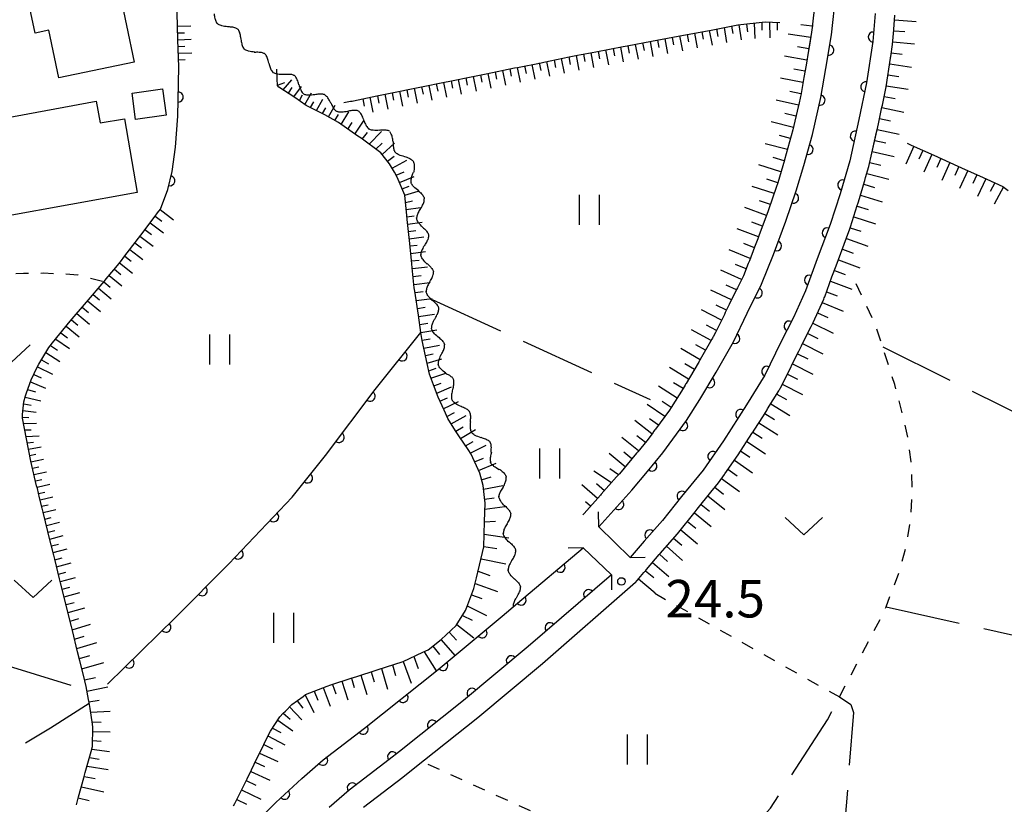
# Model space of a CAD drawing. Extents: x -4001 to -1999, y 100499 to 102001.
# Drawn here: x -2431 to -2333, y 101212 to 101291 of the extents above; entities that cross this region are included whole.
import ezdxf

# ---------------------------------------------------------------- set-up
doc = ezdxf.new("R2010")
doc.units = 0
doc.linetypes.add('I', pattern=[2.5, 1.25, -1.25])
doc.linetypes.add('J', pattern=[10, 7.5, -2.5])
for name, color, linetype in [('2101000', 3, 'Continuous'), ('2203000', 6, 'Continuous'), ('2203990', 6, 'Continuous'), ('3001000', 3, 'Continuous'), ('5101000', 3, 'Continuous'), ('5102000', 3, 'Continuous'), ('6101110', 2, 'Continuous'), ('6101990', 2, 'Continuous'), ('6110000', 4, 'Continuous'), ('6301000', 2, 'I'), ('6302000', 2, 'J'), ('6311000', 2, 'Continuous'), ('6313000', 2, 'Continuous'), ('7312000', 4, 'Continuous')]:
    doc.layers.add(name, color=color, linetype=linetype)
doc.layers.get('0').off()
doc.styles.add('ROMANS', font='romans')

# ---------------------------------------------------------------- blocks, each defined once
blk = doc.blocks.new('631100')
at = {"layer": '6311000'}
for points in [[(-0.4, 0.6), (-0.4, -0.6)], [(0.4, 0.6), (0.4, -0.6)]]:
    blk.add_lwpolyline(points, dxfattribs=at)
blk = doc.blocks.new('631300')
at = {"layer": '6313000'}
blk.add_lwpolyline([(0.75, 0.35), (0, -0.35), (-0.75, 0.35)], dxfattribs=at)
blk = doc.blocks.new('731200')
at = {"layer": '7312000'}
blk.add_circle((0, 0), 0.15, dxfattribs=at)
blk = doc.blocks.new('Y3')
blk.add_lwpolyline([(-0.471, 0), (-0.366, -0.083), (-0.285, -0.146), (-0.186, -0.219), (-0.094, -0.281), (-0.018, -0.33), (0.074, -0.382), (0.156, -0.421), (0.238, -0.454), (0.331, -0.481), (0.401, -0.494), (0.471, -0.5)])
blk = doc.blocks.new('Y4')
blk.add_lwpolyline([(0.517, 0), (0.373, -0.108), (0.239, -0.204), (0.123, -0.28), (0.003, -0.351), (-0.064, -0.385), (-0.165, -0.431), (-0.266, -0.465), (-0.343, -0.485), (-0.425, -0.497), (-0.473, -0.5), (-0.517, -0.5)])
blk = doc.blocks.new('Y1')
blk.add_lwpolyline([(-0.456, 0), (-0.345, 0.089), (-0.254, 0.161), (-0.164, 0.229), (-0.067, 0.298), (0.01, 0.348), (0.1, 0.398), (0.19, 0.441), (0.269, 0.469), (0.352, 0.49), (0.407, 0.498), (0.456, 0.5)])
blk = doc.blocks.new('Y2')
blk.add_lwpolyline([(0.466, 0), (0.347, 0.094), (0.248, 0.171), (0.156, 0.239), (0.066, 0.301), (-0.013, 0.351), (-0.095, 0.397), (-0.2, 0.441), (-0.279, 0.469), (-0.363, 0.49), (-0.417, 0.498), (-0.466, 0.5)])
blk = doc.blocks.new('M07')
blk.add_arc((0, 0), 0.5, 180, 0)

msp = doc.modelspace()

# ---------------------------------------------------------------- linework, layer by layer
at = {"layer": '2101000', "flags": 128}
for points in [[(-2351.43, 101292.92), (-2351.69, 101290.57), (-2351.73, 101290.27), (-2351.74, 101290.17), (-2351.82, 101289.46), (-2352.12, 101287.64), (-2352.37, 101286.17), (-2352.59, 101284.92), (-2352.87, 101283.33), (-2353.07, 101282.4), (-2353.14, 101282.11), (-2353.16, 101282.01), (-2353.68, 101279.71), (-2354.53, 101276.7), (-2354.54, 101276.67), (-2355.21, 101274.4), (-2355.24, 101274.31), (-2355.33, 101274.02), (-2356.13, 101271.69), (-2356.16, 101271.6), (-2356.29, 101271.23), (-2357.05, 101269.2), (-2357.12, 101269.01), (-2357.19, 101268.82), (-2357.51, 101267.96), (-2358.04, 101266.62), (-2358.07, 101266.53), (-2358.15, 101266.34), (-2358.64, 101265.09), (-2359.23, 101263.91), (-2359.32, 101263.73), (-2360.06, 101262.24), (-2360.41, 101261.52), (-2360.45, 101261.43), (-2360.54, 101261.25), (-2361.41, 101259.45), (-2361.58, 101259.14), (-2361.63, 101259.05), (-2361.68, 101258.96), (-2361.73, 101258.88), (-2361.78, 101258.79), (-2362.95, 101256.74), (-2363, 101256.65), (-2363.05, 101256.57), (-2363.1, 101256.48), (-2363.15, 101256.39), (-2364.36, 101254.36), (-2364.41, 101254.28), (-2364.46, 101254.19), (-2364.66, 101253.85), (-2365.86, 101251.93), (-2366.02, 101251.67), (-2367.43, 101249.78), (-2367.49, 101249.7), (-2367.61, 101249.54), (-2367.67, 101249.46), (-2368.29, 101248.63), (-2369.2, 101247.53), (-2369.26, 101247.45), (-2369.32, 101247.37), (-2369.78, 101246.82), (-2371.03, 101245.33), (-2371.31, 101245), (-2372.86, 101243.27), (-2372.93, 101243.19), (-2374.57, 101241.36), (-2374.64, 101241.28)], [(-2345.47, 101291.32), (-2345.69, 101288.53), (-2346.33, 101284.39), (-2347.08, 101280.73), (-2348.01, 101276.61), (-2348.97, 101273.31), (-2349.95, 101270.24), (-2351.25, 101266.81), (-2352.42, 101263.61), (-2353.64, 101260.94), (-2354.89, 101258.47), (-2356.5, 101255.18), (-2358.31, 101252.2), (-2360.62, 101248.61), (-2362.67, 101245.67), (-2364.81, 101243.04), (-2366.71, 101240.66), (-2368.55, 101238.59), (-2369.97, 101236.96), (-2373.09, 101240.01), (-2369.8, 101243.68), (-2368.24, 101245.54), (-2366.68, 101247.43), (-2364.34, 101250.63), (-2362.98, 101252.76), (-2361.37, 101255.48), (-2359.64, 101258.52), (-2358.26, 101261.38), (-2356.81, 101264.27), (-2355.64, 101267.25), (-2354.41, 101270.56), (-2353.36, 101273.61), (-2352.61, 101276.15), (-2351.74, 101279.22), (-2350.91, 101282.94), (-2350.4, 101285.83), (-2349.84, 101289.19), (-2349.38, 101293.22)], [(-2369.42, 101234.46), (-2368.59, 101235.44), (-2368.53, 101235.52), (-2368.4, 101235.67), (-2368.33, 101235.75), (-2367.05, 101237.26), (-2366.96, 101237.36), (-2365.21, 101239.33), (-2363.46, 101241.52), (-2363.25, 101241.78), (-2361.88, 101243.48), (-2361.12, 101244.42), (-2360.54, 101245.25), (-2360.48, 101245.33), (-2359.15, 101247.23), (-2357.78, 101249.34), (-2357.67, 101249.51), (-2357.56, 101249.68), (-2356.63, 101251.12), (-2356.42, 101251.46), (-2356.37, 101251.55), (-2356.27, 101251.72), (-2356.22, 101251.8), (-2355.11, 101253.61), (-2355.06, 101253.7), (-2355.01, 101253.78), (-2354.96, 101253.87), (-2354.91, 101253.96), (-2353.87, 101256.03), (-2353.82, 101256.12), (-2353.78, 101256.21), (-2353.1, 101257.58), (-2352.84, 101258.1), (-2352.65, 101258.46), (-2351.86, 101260.03), (-2351.67, 101260.45), (-2350.6, 101262.78), (-2350.55, 101262.92), (-2350.51, 101263.02), (-2349.78, 101265), (-2349.37, 101266.11), (-2348.9, 101267.36), (-2348.79, 101267.64), (-2348.08, 101269.54), (-2348.02, 101269.72), (-2347.99, 101269.82), (-2347.96, 101269.91), (-2347.93, 101270.01), (-2347.25, 101272.12), (-2347.22, 101272.22), (-2347.19, 101272.31), (-2347.16, 101272.41), (-2347.13, 101272.5), (-2346.53, 101274.53), (-2346.5, 101274.63), (-2346.42, 101274.92), (-2346.09, 101276.05), (-2345.79, 101277.36), (-2345.26, 101279.71), (-2345.13, 101280.29), (-2344.78, 101281.98), (-2344.74, 101282.18), (-2344.37, 101283.99), (-2343.93, 101286.85), (-2343.92, 101286.94), (-2343.9, 101287.04), (-2343.72, 101288.23), (-2343.62, 101289.34), (-2343.59, 101289.74), (-2343.48, 101291.17)], [(-2374.64, 101241.28), (-2374.7, 101241.21)], [(-2374.66, 101237.91), (-2371.84, 101235.21)], [(-2371.84, 101235.21), (-2380.16, 101228.05), (-2386.62, 101222.67), (-2393.03, 101217.57), (-2394.07, 101216.75), (-2398.04, 101213.7), (-2400.06, 101211.95)], [(-2369.42, 101234.46), (-2378.71, 101226.34), (-2385.2, 101220.93), (-2391.64, 101215.81), (-2392.69, 101214.98), (-2396.62, 101211.96)]]:
    msp.add_lwpolyline(points, dxfattribs=at)
at = {"layer": '2203000', "flags": 128}
for points in [[(-2369.97, 101236.96), (-2373.09, 101240.01)], [(-2374.66, 101237.91), (-2371.84, 101235.21)]]:
    msp.add_lwpolyline(points, dxfattribs=at)
at = {"layer": '2203990', "flags": 128}
for points in [[(-2373.09, 101240.01), (-2373.11, 101241.51)], [(-2374.66, 101237.91), (-2376.16, 101237.88)], [(-2369.97, 101236.96), (-2368.47, 101236.98)], [(-2371.84, 101235.21), (-2371.81, 101233.71)]]:
    msp.add_lwpolyline(points, dxfattribs=at)
at = {"layer": '3001000', "flags": 128}
for points in [[(-2427.08, 101284.89), (-2428.07, 101289.65), (-2429.46, 101289.36), (-2430.77, 101295.63), (-2421.86, 101297.49), (-2419.56, 101286.46)], [(-2416.7, 101283.79), (-2416.34, 101281.15), (-2419.4, 101280.73), (-2419.76, 101283.37)], [(-2433.39, 101276.06), (-2431.8, 101276.44), (-2432.52, 101280.88), (-2423.34, 101282.58), (-2422.95, 101280.41), (-2420.53, 101280.79), (-2419.26, 101273.43), (-2432.51, 101271.03)]]:
    msp.add_lwpolyline(points, close=True, dxfattribs=at)
at = {"layer": '5101000', "flags": 128}
for points in [[(-2373.09, 101240.01), (-2369.8, 101243.68), (-2368.24, 101245.54), (-2366.68, 101247.43), (-2364.34, 101250.63), (-2362.98, 101252.76), (-2361.37, 101255.48), (-2359.64, 101258.52), (-2358.26, 101261.38), (-2356.81, 101264.27), (-2355.64, 101267.25), (-2354.41, 101270.56), (-2353.36, 101273.61), (-2352.61, 101276.15), (-2351.74, 101279.22), (-2350.91, 101282.94), (-2350.4, 101285.83), (-2349.84, 101289.19), (-2349.38, 101293.22)], [(-2345.47, 101291.32), (-2345.69, 101288.53), (-2346.33, 101284.39), (-2347.08, 101280.73), (-2348.01, 101276.61), (-2348.97, 101273.31), (-2349.95, 101270.24), (-2351.25, 101266.81), (-2352.42, 101263.61), (-2353.64, 101260.94), (-2354.89, 101258.47), (-2356.5, 101255.18), (-2358.31, 101252.2), (-2360.62, 101248.61), (-2362.67, 101245.67), (-2364.81, 101243.04), (-2366.71, 101240.66), (-2368.55, 101238.59), (-2369.97, 101236.96)], [(-2407.97, 101209.91), (-2405.39, 101212.45), (-2402.78, 101214.88), (-2400.66, 101216.72), (-2396.53, 101219.9), (-2389.14, 101225.77), (-2385.77, 101228.58), (-2382.75, 101231.1), (-2381.21, 101232.39), (-2374.66, 101237.91)], [(-2371.84, 101235.21), (-2380.16, 101228.05), (-2386.62, 101222.67), (-2393.03, 101217.57), (-2394.07, 101216.75), (-2398.04, 101213.7), (-2400.06, 101211.95)]]:
    msp.add_lwpolyline(points, dxfattribs=at)
at = {"layer": '6101110', "flags": 128}
for points in [[(-2415.09, 101285.98), (-2415.18, 101288.69), (-2415.26, 101291.41), (-2415.33, 101292.23), (-2415.48, 101293.58), (-2416.17, 101296.67)], [(-2351.43, 101292.92), (-2351.69, 101290.57), (-2351.73, 101290.27), (-2351.74, 101290.17), (-2351.74, 101290.13), (-2351.82, 101289.46), (-2352.04, 101288.15), (-2352.12, 101287.64), (-2352.37, 101286.17), (-2352.59, 101284.92), (-2352.87, 101283.33), (-2353.07, 101282.4), (-2353.14, 101282.11), (-2353.16, 101282.01), (-2353.68, 101279.71), (-2354.53, 101276.7), (-2354.54, 101276.67), (-2355.21, 101274.4), (-2355.24, 101274.31), (-2355.33, 101274.02), (-2356.13, 101271.69), (-2356.16, 101271.6), (-2356.29, 101271.23), (-2357.05, 101269.2), (-2357.12, 101269.01), (-2357.19, 101268.82), (-2357.51, 101267.96), (-2358.04, 101266.62), (-2358.07, 101266.53), (-2358.15, 101266.34), (-2358.64, 101265.09), (-2359.23, 101263.91), (-2359.32, 101263.73), (-2360.06, 101262.24), (-2360.41, 101261.52), (-2360.45, 101261.43), (-2360.54, 101261.25), (-2361.41, 101259.45), (-2361.58, 101259.14), (-2361.63, 101259.05), (-2361.68, 101258.96), (-2361.73, 101258.88), (-2361.78, 101258.79), (-2362.95, 101256.74), (-2363, 101256.65), (-2363.05, 101256.57), (-2363.1, 101256.48), (-2363.15, 101256.39), (-2364.36, 101254.36), (-2364.41, 101254.28), (-2364.46, 101254.19), (-2364.66, 101253.85), (-2365.86, 101251.93), (-2366.02, 101251.67), (-2367.43, 101249.78), (-2367.49, 101249.7), (-2367.61, 101249.54), (-2367.67, 101249.46), (-2368.29, 101248.63), (-2369.2, 101247.53), (-2369.26, 101247.45), (-2369.32, 101247.37), (-2369.78, 101246.82), (-2371.03, 101245.33), (-2371.31, 101245), (-2372.86, 101243.27), (-2372.93, 101243.19), (-2374.57, 101241.36), (-2374.64, 101241.28), (-2374.7, 101241.21)], [(-2369.42, 101234.46), (-2368.59, 101235.44), (-2368.53, 101235.52), (-2368.4, 101235.67), (-2368.33, 101235.75), (-2367.05, 101237.26), (-2366.96, 101237.36), (-2365.21, 101239.33), (-2363.46, 101241.52), (-2363.25, 101241.78), (-2361.88, 101243.48), (-2361.12, 101244.42), (-2360.54, 101245.25), (-2360.48, 101245.33), (-2359.15, 101247.23), (-2357.78, 101249.34), (-2357.67, 101249.51), (-2357.56, 101249.68), (-2356.63, 101251.12), (-2356.42, 101251.46), (-2356.37, 101251.55), (-2356.27, 101251.72), (-2356.22, 101251.8), (-2355.11, 101253.61), (-2355.06, 101253.7), (-2355.01, 101253.78), (-2354.96, 101253.87), (-2354.91, 101253.96), (-2353.87, 101256.03), (-2353.82, 101256.12), (-2353.78, 101256.21), (-2353.1, 101257.58), (-2352.84, 101258.1), (-2352.65, 101258.46), (-2351.86, 101260.03), (-2351.67, 101260.45), (-2350.6, 101262.78), (-2350.55, 101262.92), (-2350.51, 101263.02), (-2349.78, 101265), (-2349.37, 101266.11), (-2348.9, 101267.36), (-2348.79, 101267.64), (-2348.08, 101269.54), (-2348.02, 101269.72), (-2347.99, 101269.82), (-2347.96, 101269.91), (-2347.93, 101270.01), (-2347.25, 101272.12), (-2347.22, 101272.22), (-2347.19, 101272.31), (-2347.16, 101272.41), (-2347.13, 101272.5), (-2346.53, 101274.53), (-2346.5, 101274.63), (-2346.42, 101274.92), (-2346.09, 101276.05), (-2345.79, 101277.36), (-2345.32, 101279.45), (-2345.26, 101279.71), (-2345.13, 101280.29), (-2344.78, 101281.98), (-2344.74, 101282.18), (-2344.37, 101283.99), (-2343.93, 101286.85), (-2343.92, 101286.94), (-2343.9, 101287.04), (-2343.72, 101288.23), (-2343.62, 101289.34), (-2343.59, 101289.74), (-2343.48, 101291.17)], [(-2398.59, 101282.42), (-2397.92, 101282.55), (-2397.75, 101282.58), (-2397.62, 101282.61), (-2395.28, 101283.09), (-2389.81, 101284.2), (-2389.52, 101284.26), (-2386.98, 101284.77), (-2386.68, 101284.83), (-2384.34, 101285.31), (-2381.51, 101285.88), (-2381.21, 101285.94), (-2378.87, 101286.41), (-2378.58, 101286.47), (-2376.04, 101286.99), (-2375.74, 101287.05), (-2375.22, 101287.15), (-2373.4, 101287.5), (-2370.65, 101288.02), (-2370.26, 101288.09), (-2367.81, 101288.55), (-2365.17, 101289.05), (-2362.43, 101289.57), (-2362.03, 101289.64), (-2359.68, 101290.09), (-2359.18, 101290.18), (-2356.46, 101290.48), (-2355, 101290.42)], [(-2409.61, 101212.12), (-2409.47, 101212.38), (-2408.38, 101214.58), (-2408.25, 101214.84), (-2407.81, 101215.73), (-2407.27, 101216.86), (-2407.09, 101217.22), (-2406.13, 101219.23), (-2405.93, 101219.58), (-2404.97, 101221.03), (-2404.64, 101221.38), (-2404.43, 101221.6), (-2403.8, 101222.25), (-2402.66, 101223.07), (-2402.42, 101223.25), (-2400.26, 101224.1), (-2399.88, 101224.22), (-2397.76, 101224.91), (-2397.38, 101225.03), (-2395.25, 101225.72), (-2392.64, 101226.56), (-2390.68, 101227.48), (-2390.14, 101227.74), (-2388.84, 101228.75), (-2387.37, 101230.15), (-2386.41, 101231.67), (-2386.29, 101231.99), (-2386.18, 101232.27), (-2385.58, 101233.86), (-2385.33, 101234.93), (-2384.58, 101238.02), (-2384.51, 101240.55), (-2384.47, 101242.39), (-2384.52, 101242.94), (-2384.65, 101244.16), (-2384.98, 101245.37), (-2385.86, 101247.27), (-2386.17, 101247.74), (-2387.02, 101249.02), (-2387.41, 101249.63), (-2388.2, 101250.86), (-2388.57, 101251.67), (-2389.16, 101252.99), (-2389.52, 101253.93), (-2390.03, 101255.27), (-2390.26, 101256.35), (-2390.76, 101258.65), (-2390.82, 101259.04), (-2390.88, 101259.43), (-2391.13, 101261.16), (-2391.49, 101263.58), (-2391.54, 101263.92), (-2391.74, 101265.91), (-2391.79, 101266.31), (-2392, 101268.34), (-2392.25, 101270.75), (-2392.29, 101271.15), (-2392.5, 101273.17), (-2393.24, 101274.98), (-2393.53, 101275.48), (-2394.03, 101276.31), (-2394.89, 101277.4), (-2396.86, 101278.85), (-2397.19, 101279.07), (-2399.12, 101280.42), (-2400.48, 101281.2), (-2401.43, 101281.68), (-2402.35, 101282.14), (-2403.49, 101282.94), (-2405.08, 101283.97), (-2405.22, 101284.14), (-2405.26, 101284.79), (-2405.29, 101285.77)], [(-2342.25, 101278.36), (-2342.21, 101278.34), (-2341.85, 101278.18), (-2339.61, 101277.17), (-2337.19, 101276.07), (-2336.82, 101275.9), (-2334.68, 101274.93), (-2334.31, 101274.77), (-2332.69, 101274.04), (-2332.15, 101273.62)], [(-2425.33, 101212.24), (-2425.19, 101212.75), (-2425.11, 101213.04), (-2424.58, 101214.93), (-2424.54, 101215.07), (-2424.44, 101215.46), (-2423.85, 101217.56), (-2423.71, 101218.07), (-2423.68, 101219.98), (-2423.73, 101220.3), (-2423.94, 101221.85), (-2424.06, 101222.46), (-2424.11, 101222.75), (-2424.36, 101224.05), (-2424.63, 101225.2), (-2424.98, 101226.64), (-2425.2, 101227.54), (-2425.73, 101229.66), (-2425.82, 101230.05), (-2426.34, 101232.15), (-2426.41, 101232.44), (-2426.9, 101234.43), (-2427, 101234.82), (-2427.49, 101236.79), (-2427.59, 101237.18), (-2428.1, 101239.25), (-2428.17, 101239.54), (-2428.65, 101241.5), (-2428.75, 101241.89), (-2429, 101242.91), (-2429.23, 101243.84), (-2429.3, 101244.13), (-2429.89, 101246.57), (-2430.33, 101248.82), (-2430.72, 101250.87), (-2430.73, 101251.25), (-2430.57, 101252.51), (-2430.42, 101253.12), (-2430.32, 101253.41), (-2429.86, 101254.72), (-2429.24, 101255.97), (-2429.09, 101256.28), (-2428.09, 101257.93), (-2427.7, 101258.4), (-2425.94, 101260.56), (-2424.33, 101262.46), (-2422.56, 101264.55), (-2422.53, 101264.58), (-2422.34, 101264.81), (-2421.2, 101266.15), (-2420.82, 101266.65), (-2420.58, 101266.97), (-2419.13, 101268.87), (-2418.89, 101269.18), (-2417.44, 101271.08), (-2417.2, 101271.4), (-2416.92, 101271.77)]]:
    msp.add_lwpolyline(points, dxfattribs=at)
at = {"layer": '6101990', "flags": 128}
for points in [[(-2343.52, 101290.69), (-2341.35, 101290.52)], [(-2415.22, 101290.05), (-2413.88, 101290.11)], [(-2361.31, 101289.78), (-2361.18, 101289.04)], [(-2360.57, 101289.92), (-2360.31, 101288.44)], [(-2359.83, 101290.06), (-2359.7, 101289.32)], [(-2359.09, 101290.19), (-2358.86, 101288.68)], [(-2358.33, 101290.27), (-2358.23, 101289.51)], [(-2357.57, 101290.36), (-2357.48, 101288.83)], [(-2356.8, 101290.44), (-2356.78, 101289.67)], [(-2356.04, 101290.46), (-2355.99, 101288.91)], [(-2355.26, 101290.43), (-2355.27, 101289.65)], [(-2351.75, 101290.05), (-2352.88, 101290.2)], [(-2415.2, 101289.38), (-2414.53, 101289.4)], [(-2415.18, 101288.71), (-2413.84, 101288.75)], [(-2367.23, 101288.66), (-2367.09, 101287.92)], [(-2366.49, 101288.8), (-2366.21, 101287.32)], [(-2365.75, 101288.94), (-2365.61, 101288.2)], [(-2365.01, 101289.08), (-2364.73, 101287.6)], [(-2364.27, 101289.22), (-2364.13, 101288.48)], [(-2363.53, 101289.36), (-2363.25, 101287.88)], [(-2362.79, 101289.5), (-2362.65, 101288.76)], [(-2362.05, 101289.64), (-2361.77, 101288.16)], [(-2351.91, 101288.93), (-2354.17, 101289.26)], [(-2343.6, 101289.6), (-2342.51, 101289.52)], [(-2415.16, 101288.04), (-2414.49, 101288.06)], [(-2372.41, 101287.69), (-2372.13, 101286.21)], [(-2371.67, 101287.83), (-2371.53, 101287.09)], [(-2370.93, 101287.97), (-2370.65, 101286.49)], [(-2370.19, 101288.1), (-2370.05, 101287.36)], [(-2369.45, 101288.24), (-2369.17, 101286.76)], [(-2368.71, 101288.38), (-2368.57, 101287.64)], [(-2367.97, 101288.52), (-2367.69, 101287.04)], [(-2352.09, 101287.8), (-2353.22, 101287.98)], [(-2343.7, 101288.51), (-2341.52, 101288.28)], [(-2415.14, 101287.37), (-2413.8, 101287.41)], [(-2415.11, 101286.7), (-2414.44, 101286.72)], [(-2376.84, 101286.83), (-2376.55, 101285.35)], [(-2376.1, 101286.98), (-2375.96, 101286.24)], [(-2375.37, 101287.12), (-2375.08, 101285.65)], [(-2374.63, 101287.26), (-2374.49, 101286.52)], [(-2373.89, 101287.41), (-2373.61, 101285.93)], [(-2373.15, 101287.55), (-2373.01, 101286.81)], [(-2352.28, 101286.67), (-2354.54, 101287.05)], [(-2343.85, 101287.41), (-2342.75, 101287.25)], [(-2381.99, 101285.78), (-2381.84, 101285.05)], [(-2381.25, 101285.93), (-2380.96, 101284.46)], [(-2380.52, 101286.08), (-2380.37, 101285.34)], [(-2379.78, 101286.23), (-2379.48, 101284.76)], [(-2379.04, 101286.38), (-2378.9, 101285.64)], [(-2378.31, 101286.53), (-2378.01, 101285.06)], [(-2377.57, 101286.68), (-2377.43, 101285.94)], [(-2352.48, 101285.55), (-2353.6, 101285.75)], [(-2344.01, 101286.31), (-2341.82, 101285.97)], [(-2387.14, 101284.74), (-2386.84, 101283.27)], [(-2386.4, 101284.89), (-2386.25, 101284.15)], [(-2385.67, 101285.04), (-2385.37, 101283.57)], [(-2384.93, 101285.19), (-2384.78, 101284.45)], [(-2384.2, 101285.34), (-2383.9, 101283.87)], [(-2383.46, 101285.49), (-2383.31, 101284.75)], [(-2382.72, 101285.64), (-2382.43, 101284.16)], [(-2352.68, 101284.42), (-2354.92, 101284.87)], [(-2344.18, 101285.21), (-2343.08, 101285.03)], [(-2405.22, 101284.15), (-2404.49, 101284.42)], [(-2404.66, 101283.7), (-2403.78, 101284.69)], [(-2404.12, 101283.35), (-2403.76, 101283.93)], [(-2403.58, 101283), (-2402.81, 101284.03)], [(-2391.55, 101283.85), (-2391.25, 101282.38)], [(-2390.82, 101284), (-2390.67, 101283.26)], [(-2390.08, 101284.14), (-2389.79, 101282.67)], [(-2389.35, 101284.29), (-2389.2, 101283.56)], [(-2388.61, 101284.44), (-2388.31, 101282.97)], [(-2387.87, 101284.59), (-2387.73, 101283.85)], [(-2344.35, 101284.11), (-2342.16, 101283.75)], [(-2403.03, 101282.62), (-2402.73, 101283.2)], [(-2402.48, 101282.23), (-2401.82, 101283.41)], [(-2396.7, 101282.8), (-2396.56, 101282.06)], [(-2395.97, 101282.95), (-2395.67, 101281.48)], [(-2395.23, 101283.1), (-2395.08, 101282.36)], [(-2394.5, 101283.25), (-2394.2, 101281.78)], [(-2393.76, 101283.4), (-2393.61, 101282.66)], [(-2393.02, 101283.55), (-2392.73, 101282.08)], [(-2392.29, 101283.7), (-2392.14, 101282.96)], [(-2352.88, 101283.29), (-2354, 101283.52)], [(-2344.57, 101283.02), (-2343.46, 101282.83)], [(-2401.91, 101281.92), (-2401.58, 101282.5)], [(-2401.33, 101281.63), (-2400.68, 101282.75)], [(-2400.72, 101281.32), (-2400.4, 101281.89)], [(-2400.13, 101281), (-2399.46, 101282.17)], [(-2353.12, 101282.18), (-2355.37, 101282.66)], [(-2344.79, 101281.93), (-2342.59, 101281.48)], [(-2399.49, 101280.63), (-2399.13, 101281.23)], [(-2398.86, 101280.24), (-2398.07, 101281.49)], [(-2353.38, 101281.06), (-2354.49, 101281.34)], [(-2345.02, 101280.83), (-2343.92, 101280.6)], [(-2398.17, 101279.76), (-2397.75, 101280.44)], [(-2397.49, 101279.28), (-2396.54, 101280.65)], [(-2353.63, 101279.94), (-2355.86, 101280.5)], [(-2396.76, 101278.78), (-2396.21, 101279.43)], [(-2396.05, 101278.26), (-2394.82, 101279.52)], [(-2353.93, 101278.83), (-2355.04, 101279.12)], [(-2345.25, 101279.73), (-2343.05, 101279.26)], [(-2395.38, 101277.76), (-2394.76, 101278.35)], [(-2394.74, 101277.22), (-2393.53, 101278.37)], [(-2354.24, 101277.72), (-2356.47, 101278.31)], [(-2345.5, 101278.64), (-2344.4, 101278.39)], [(-2341.58, 101278.06), (-2342.4, 101276.27)], [(-2394.23, 101276.56), (-2393.56, 101277.06)], [(-2354.56, 101276.61), (-2355.66, 101276.93)], [(-2345.75, 101277.54), (-2343.56, 101277.02)], [(-2340.68, 101277.65), (-2341.09, 101276.76)], [(-2339.79, 101277.25), (-2340.6, 101275.46)], [(-2393.76, 101275.86), (-2392.3, 101276.68)], [(-2354.88, 101275.51), (-2357.08, 101276.19)], [(-2346, 101276.44), (-2344.91, 101276.17)], [(-2338.89, 101276.84), (-2339.3, 101275.95)], [(-2338, 101276.44), (-2338.81, 101274.65)], [(-2337.1, 101276.03), (-2337.51, 101275.13)], [(-2393.35, 101275.18), (-2392.57, 101275.49)], [(-2393.02, 101274.45), (-2391.54, 101275.04)], [(-2346.29, 101275.35), (-2344.1, 101274.76)], [(-2336.2, 101275.62), (-2337.02, 101273.83)], [(-2335.31, 101275.21), (-2335.71, 101274.32)], [(-2392.76, 101273.81), (-2392.04, 101274.07)], [(-2355.57, 101273.32), (-2357.75, 101274.03)], [(-2355.21, 101274.41), (-2356.3, 101274.76)], [(-2346.61, 101274.26), (-2345.52, 101273.94)], [(-2334.41, 101274.81), (-2335.24, 101273.02)], [(-2333.51, 101274.41), (-2333.98, 101273.54)], [(-2332.63, 101273.99), (-2333.55, 101272.27)], [(-2392.5, 101273.16), (-2391.16, 101273.56)], [(-2346.93, 101273.17), (-2344.76, 101272.51)], [(-2392.42, 101272.44), (-2391.73, 101272.59)], [(-2392.35, 101271.73), (-2390.92, 101271.93)], [(-2355.94, 101272.23), (-2357.03, 101272.61)], [(-2347.26, 101272.08), (-2346.17, 101271.75)], [(-2417.45, 101271.06), (-2416.79, 101270.56)], [(-2416.95, 101271.73), (-2415.62, 101270.72)], [(-2392.28, 101271), (-2391.56, 101271.1)], [(-2356.32, 101271.14), (-2358.48, 101271.92)], [(-2347.61, 101271), (-2345.44, 101270.31)], [(-2417.96, 101270.4), (-2416.63, 101269.39)], [(-2392.2, 101270.28), (-2390.76, 101270.47)], [(-2356.72, 101270.07), (-2357.8, 101270.46)], [(-2418.97, 101269.07), (-2417.65, 101268.06)], [(-2418.47, 101269.74), (-2417.8, 101269.23)], [(-2392.13, 101269.55), (-2391.4, 101269.64)], [(-2392.05, 101268.82), (-2390.59, 101269)], [(-2357.13, 101268.99), (-2359.27, 101269.81)], [(-2347.96, 101269.91), (-2346.88, 101269.56)], [(-2419.48, 101268.41), (-2418.82, 101267.9)], [(-2391.97, 101268.09), (-2391.24, 101268.17)], [(-2357.53, 101267.92), (-2358.6, 101268.33)], [(-2348.34, 101268.85), (-2346.19, 101268.07)], [(-2420.49, 101267.08), (-2419.84, 101266.56)], [(-2419.99, 101267.75), (-2418.67, 101266.73)], [(-2391.9, 101267.35), (-2390.43, 101267.53)], [(-2357.95, 101266.85), (-2360.07, 101267.72)], [(-2348.74, 101267.78), (-2347.67, 101267.38)], [(-2421, 101266.42), (-2419.7, 101265.37)], [(-2391.82, 101266.59), (-2391.07, 101266.68)], [(-2391.73, 101265.83), (-2390.21, 101266.02)], [(-2358.37, 101265.79), (-2359.42, 101266.25)], [(-2349.14, 101266.71), (-2347.01, 101265.91)], [(-2422.06, 101265.14), (-2420.77, 101264.1)], [(-2421.52, 101265.77), (-2420.87, 101265.25)], [(-2391.65, 101265.03), (-2390.87, 101265.13)], [(-2358.82, 101264.73), (-2360.89, 101265.66)], [(-2349.54, 101265.65), (-2348.47, 101265.25)], [(-2422.59, 101264.51), (-2421.95, 101263.98)], [(-2391.57, 101264.23), (-2389.98, 101264.43)], [(-2359.32, 101263.72), (-2360.35, 101264.19)], [(-2349.94, 101264.58), (-2347.8, 101263.77)], [(-2423.66, 101263.24), (-2423.03, 101262.71)], [(-2423.13, 101263.88), (-2421.86, 101262.8)], [(-2391.47, 101263.43), (-2390.66, 101263.53)], [(-2359.83, 101262.71), (-2361.88, 101263.66)], [(-2350.33, 101263.51), (-2349.27, 101263.1)], [(-2424.2, 101262.61), (-2422.93, 101261.54)], [(-2391.35, 101262.63), (-2389.75, 101262.85)], [(-2360.33, 101261.69), (-2361.35, 101262.19)], [(-2350.75, 101262.45), (-2348.65, 101261.57)], [(-2425.27, 101261.35), (-2424, 101260.28)], [(-2424.74, 101261.98), (-2424.1, 101261.45)], [(-2391.23, 101261.84), (-2390.44, 101261.96)], [(-2391.11, 101261.05), (-2389.53, 101261.29)], [(-2360.82, 101260.67), (-2362.84, 101261.71)], [(-2351.23, 101261.41), (-2350.2, 101260.93)], [(-2425.81, 101260.71), (-2425.17, 101260.18)], [(-2391, 101260.25), (-2390.2, 101260.38)], [(-2361.31, 101259.65), (-2362.32, 101260.18)], [(-2351.7, 101260.38), (-2349.65, 101259.38)], [(-2426.87, 101259.42), (-2426.2, 101258.92)], [(-2426.34, 101260.07), (-2425.06, 101259.01)], [(-2390.88, 101259.45), (-2389.3, 101259.72)], [(-2361.86, 101258.65), (-2363.83, 101259.71)], [(-2352.2, 101259.35), (-2351.18, 101258.85)], [(-2427.39, 101258.78), (-2426.02, 101257.83)], [(-2390.76, 101258.67), (-2389.96, 101258.8)], [(-2390.59, 101257.89), (-2389.03, 101258.17)], [(-2362.41, 101257.68), (-2363.39, 101258.22)], [(-2352.72, 101258.34), (-2350.69, 101257.31)], [(-2428.39, 101257.43), (-2426.98, 101256.53)], [(-2427.92, 101258.13), (-2427.22, 101257.68)], [(-2390.43, 101257.13), (-2389.67, 101257.31)], [(-2362.97, 101256.71), (-2364.9, 101257.84)], [(-2353.23, 101257.32), (-2352.21, 101256.81)], [(-2428.82, 101256.72), (-2428.1, 101256.3)], [(-2390.27, 101256.38), (-2388.78, 101256.8)], [(-2363.53, 101255.75), (-2364.49, 101256.31)], [(-2353.73, 101256.31), (-2351.7, 101255.29)], [(-2429.59, 101255.26), (-2428.84, 101254.9)], [(-2429.23, 101256), (-2427.72, 101255.28)], [(-2390.1, 101255.62), (-2389.35, 101255.87)], [(-2389.88, 101254.87), (-2388.39, 101255.37)], [(-2364.11, 101254.79), (-2366.01, 101255.93)], [(-2354.24, 101255.29), (-2353.23, 101254.77)], [(-2429.93, 101254.51), (-2428.41, 101253.89)], [(-2389.59, 101254.12), (-2388.86, 101254.39)], [(-2364.67, 101253.83), (-2365.63, 101254.41)], [(-2354.75, 101254.28), (-2352.74, 101253.23)], [(-2430.2, 101253.74), (-2429.42, 101253.52)], [(-2389.3, 101253.37), (-2387.83, 101254)], [(-2365.26, 101252.89), (-2367.13, 101254.08)], [(-2355.31, 101253.29), (-2354.33, 101252.73)], [(-2430.59, 101252.31), (-2429.85, 101252.18)], [(-2430.46, 101252.97), (-2428.87, 101252.61)], [(-2388.98, 101252.59), (-2388.23, 101252.92)], [(-2388.64, 101251.82), (-2387.11, 101252.53)], [(-2366.49, 101251.04), (-2368.27, 101252.26)], [(-2365.85, 101251.95), (-2366.77, 101252.56)], [(-2355.9, 101252.32), (-2353.99, 101251.13)], [(-2430.68, 101251.65), (-2429.35, 101251.48)], [(-2388.29, 101251.05), (-2387.52, 101251.45)], [(-2356.48, 101251.36), (-2355.53, 101250.76)], [(-2430.72, 101250.99), (-2430.07, 101250.96)], [(-2430.62, 101250.34), (-2429.3, 101250.37)], [(-2387.85, 101250.32), (-2386.37, 101251.16)], [(-2367.78, 101249.32), (-2369.48, 101250.63)], [(-2367.13, 101250.18), (-2368.01, 101250.8)], [(-2357.09, 101250.41), (-2355.2, 101249.21)], [(-2430.5, 101249.7), (-2429.84, 101249.73)], [(-2387.38, 101249.59), (-2386.64, 101250.03)], [(-2386.91, 101248.86), (-2385.42, 101249.75)], [(-2357.69, 101249.47), (-2356.76, 101248.87)], [(-2430.37, 101249.05), (-2429.06, 101249.12)], [(-2430.25, 101248.42), (-2429.6, 101248.48)], [(-2386.42, 101248.12), (-2385.67, 101248.56)], [(-2369.12, 101247.63), (-2370.78, 101248.94)], [(-2368.43, 101248.46), (-2369.28, 101249.11)], [(-2358.3, 101248.54), (-2356.43, 101247.32)], [(-2430.13, 101247.78), (-2428.85, 101248.02)], [(-2385.94, 101247.39), (-2384.36, 101248.18)], [(-2370.46, 101246.01), (-2372.07, 101247.36)], [(-2369.78, 101246.82), (-2370.6, 101247.49)], [(-2358.91, 101247.6), (-2357.98, 101246.98)], [(-2430, 101247.14), (-2429.37, 101247.28)], [(-2429.87, 101246.5), (-2428.6, 101246.78)], [(-2385.52, 101246.53), (-2384.63, 101246.89)], [(-2385.11, 101245.66), (-2383.34, 101246.38)], [(-2359.54, 101246.67), (-2357.72, 101245.4)], [(-2429.72, 101245.87), (-2429.09, 101246.01)], [(-2429.57, 101245.24), (-2428.3, 101245.52)], [(-2371.84, 101244.41), (-2373.58, 101245.57)], [(-2371.14, 101245.2), (-2371.99, 101245.83)], [(-2360.18, 101245.77), (-2359.27, 101245.13)], [(-2429.41, 101244.6), (-2428.78, 101244.75)], [(-2384.81, 101244.73), (-2383.86, 101245.01)], [(-2360.81, 101244.86), (-2359.03, 101243.54)], [(-2429.26, 101243.97), (-2427.99, 101244.28)], [(-2429.11, 101243.34), (-2428.47, 101243.49)], [(-2384.61, 101243.77), (-2382.69, 101244.16)], [(-2373.23, 101242.85), (-2374.78, 101244.23)], [(-2372.54, 101243.63), (-2373.32, 101244.31)], [(-2361.48, 101243.97), (-2360.62, 101243.3)], [(-2428.95, 101242.71), (-2427.69, 101243.02)], [(-2384.51, 101242.78), (-2383.54, 101242.92)], [(-2373.93, 101242.08), (-2374.43, 101242.53)], [(-2362.18, 101243.11), (-2360.48, 101241.75)], [(-2428.8, 101242.08), (-2428.16, 101242.23)], [(-2428.64, 101241.45), (-2427.37, 101241.75)], [(-2384.48, 101241.77), (-2382.5, 101242.06)], [(-2363.54, 101241.42), (-2361.85, 101240.05)], [(-2362.86, 101242.26), (-2362.01, 101241.58)], [(-2428.48, 101240.8), (-2427.84, 101240.96)], [(-2428.32, 101240.15), (-2427.03, 101240.48)], [(-2384.51, 101240.53), (-2383.41, 101240.59)], [(-2364.22, 101240.56), (-2363.38, 101239.87)], [(-2428.15, 101239.47), (-2427.49, 101239.64)], [(-2364.9, 101239.71), (-2363.23, 101238.33)], [(-2427.99, 101238.79), (-2426.64, 101239.15)], [(-2384.55, 101239.28), (-2382.08, 101238.93)], [(-2365.61, 101238.89), (-2364.8, 101238.18)], [(-2427.82, 101238.12), (-2427.13, 101238.3)], [(-2427.65, 101237.44), (-2426.25, 101237.82)], [(-2384.58, 101238.04), (-2383.3, 101237.85)], [(-2366.33, 101238.07), (-2364.72, 101236.65)], [(-2427.48, 101236.73), (-2426.76, 101236.93)], [(-2384.87, 101236.83), (-2382.38, 101236.31)], [(-2367.04, 101237.27), (-2366.22, 101236.57)], [(-2427.3, 101236.03), (-2425.84, 101236.42)], [(-2385.17, 101235.6), (-2383.98, 101235.17)], [(-2368.43, 101235.63), (-2367.6, 101234.94)], [(-2367.73, 101236.46), (-2366.08, 101235.06)], [(-2427.12, 101235.29), (-2426.37, 101235.49)], [(-2426.93, 101234.56), (-2425.42, 101234.97)], [(-2369.13, 101234.81), (-2367.47, 101233.41)], [(-2426.74, 101233.8), (-2425.97, 101234)], [(-2385.46, 101234.36), (-2383.22, 101233.56)], [(-2426.56, 101233.03), (-2424.97, 101233.46)], [(-2385.82, 101233.23), (-2384.79, 101232.84)], [(-2426.36, 101232.24), (-2425.55, 101232.46)], [(-2426.16, 101231.44), (-2424.47, 101231.91)], [(-2386.24, 101232.12), (-2384.33, 101231.15)], [(-2425.95, 101230.59), (-2425.07, 101230.85)], [(-2386.73, 101231.17), (-2385.77, 101230.68)], [(-2425.75, 101229.74), (-2423.91, 101230.28)], [(-2387.3, 101230.26), (-2385.58, 101228.91)], [(-2425.52, 101228.8), (-2424.55, 101229.09)], [(-2388.86, 101228.73), (-2387.49, 101227.15)], [(-2388.07, 101229.49), (-2387.32, 101228.7)], [(-2425.28, 101227.87), (-2423.27, 101228.47)], [(-2389.69, 101228.09), (-2389.02, 101227.26)], [(-2425.03, 101226.85), (-2423.98, 101227.16)], [(-2391.6, 101227.05), (-2391.16, 101225.85)], [(-2390.57, 101227.53), (-2389.34, 101225.62)], [(-2424.78, 101225.83), (-2422.58, 101226.46)], [(-2394.83, 101225.86), (-2394.23, 101223.8)], [(-2393.73, 101226.21), (-2393.42, 101225.15)], [(-2392.64, 101226.56), (-2391.84, 101224.4)], [(-2424.52, 101224.72), (-2423.43, 101224.96)], [(-2397.83, 101224.89), (-2397.54, 101223.95)], [(-2396.87, 101225.2), (-2396.3, 101223.26)], [(-2395.85, 101225.53), (-2395.56, 101224.53)], [(-2424.27, 101223.6), (-2422.17, 101224.04)], [(-2400.64, 101223.95), (-2399.94, 101222.11)], [(-2399.72, 101224.27), (-2399.4, 101223.34)], [(-2398.79, 101224.58), (-2398.17, 101222.72)], [(-2424.07, 101222.54), (-2423.06, 101222.7)], [(-2402.46, 101223.22), (-2401.6, 101221.45)], [(-2401.55, 101223.59), (-2401.2, 101222.7)], [(-2404.02, 101222.03), (-2402.78, 101220.72)], [(-2403.26, 101222.64), (-2402.69, 101221.9)], [(-2423.89, 101221.49), (-2421.94, 101221.6)], [(-2404.64, 101221.38), (-2403.95, 101220.78)], [(-2423.76, 101220.52), (-2422.85, 101220.51)], [(-2405.71, 101219.91), (-2404.87, 101219.47)], [(-2405.2, 101220.68), (-2403.67, 101219.64)], [(-2423.69, 101219.55), (-2421.94, 101219.52)], [(-2406.18, 101219.12), (-2404.48, 101218.22)], [(-2423.78, 101217.81), (-2422.01, 101217.55)], [(-2423.7, 101218.67), (-2422.84, 101218.58)], [(-2406.6, 101218.25), (-2405.72, 101217.82)], [(-2424.02, 101216.95), (-2423.05, 101216.8)], [(-2407.01, 101217.38), (-2405.19, 101216.55)], [(-2424.26, 101216.09), (-2422.16, 101215.76)], [(-2407.45, 101216.48), (-2406.52, 101216.05)], [(-2424.54, 101215.06), (-2423.44, 101214.86)], [(-2407.88, 101215.58), (-2406, 101214.69)], [(-2424.83, 101214.04), (-2422.57, 101213.53)], [(-2408.35, 101214.65), (-2407.4, 101214.19)], [(-2425.14, 101212.92), (-2424.05, 101212.65)], [(-2408.81, 101213.72), (-2406.89, 101212.79)], [(-2409.28, 101212.76), (-2408.31, 101212.29)]]:
    msp.add_lwpolyline(points, dxfattribs=at)
at = {"layer": '6110000', "flags": 128}
for points in [[(-2373.09, 101240.01), (-2369.8, 101243.68), (-2368.24, 101245.54), (-2366.68, 101247.43), (-2364.34, 101250.63), (-2362.98, 101252.76), (-2361.37, 101255.48), (-2359.64, 101258.52), (-2358.26, 101261.38), (-2356.81, 101264.27), (-2355.64, 101267.25), (-2354.41, 101270.56), (-2353.36, 101273.61), (-2352.61, 101276.15), (-2351.74, 101279.22), (-2350.91, 101282.94), (-2350.4, 101285.83), (-2349.84, 101289.19), (-2349.38, 101293.22)], [(-2345.47, 101291.32), (-2345.69, 101288.53), (-2346.33, 101284.39), (-2347.08, 101280.73), (-2348.01, 101276.61), (-2348.97, 101273.31), (-2349.95, 101270.24), (-2351.25, 101266.81), (-2352.42, 101263.61), (-2353.64, 101260.94), (-2354.89, 101258.47), (-2356.5, 101255.18), (-2358.31, 101252.2), (-2360.62, 101248.61), (-2362.67, 101245.67), (-2364.81, 101243.04), (-2366.71, 101240.66), (-2368.55, 101238.59), (-2369.97, 101236.96)], [(-2416.92, 101271.77), (-2416.18, 101273.72), (-2415.76, 101275.55), (-2415.4, 101277.96), (-2415.18, 101281.05), (-2415.09, 101285.98)], [(-2422.2, 101224.3), (-2415.4, 101230.94), (-2410.07, 101236.31), (-2403.76, 101242.97), (-2400.41, 101247.16), (-2395.45, 101253.74), (-2390.88, 101259.43)], [(-2407.97, 101209.91), (-2405.39, 101212.45), (-2402.78, 101214.88), (-2400.66, 101216.72), (-2396.53, 101219.9), (-2389.14, 101225.77), (-2385.77, 101228.58), (-2382.75, 101231.1), (-2381.21, 101232.39), (-2374.66, 101237.91)], [(-2371.84, 101235.21), (-2380.16, 101228.05), (-2386.62, 101222.67), (-2393.03, 101217.57), (-2394.07, 101216.75), (-2398.04, 101213.7), (-2400.06, 101211.95)]]:
    msp.add_lwpolyline(points, dxfattribs=at)
at = {"layer": '6301000', "flags": 128}
for points in [[(-2436.31, 101264.61), (-2433.18, 101265.24), (-2430.63, 101265.38), (-2428.65, 101265.39), (-2426.85, 101265.33), (-2425.19, 101265.2), (-2422.56, 101264.55)], [(-2349.04, 101223.01), (-2344.56, 101231.54), (-2344.37, 101232.03), (-2343.08, 101235.39), (-2342.29, 101238.32), (-2341.87, 101241.07), (-2341.74, 101243.85), (-2341.86, 101246.5), (-2342.16, 101248.86), (-2342.72, 101251.28), (-2343.5, 101254.25), (-2344.71, 101258.01), (-2345.37, 101260.05), (-2347.5, 101264.6)], [(-2367.5, 101233.38), (-2349.04, 101223.01)], [(-2412.16, 101177.52), (-2410.65, 101176.99), (-2406.17, 101175.26), (-2400.5, 101173.85), (-2396.64, 101177.71), (-2395.23, 101179.31), (-2393.28, 101182.21), (-2389.67, 101186.93), (-2387.9, 101189.26), (-2385.34, 101193.51), (-2383.03, 101198.38), (-2380.95, 101203.19), (-2379.3, 101207.55), (-2378.54, 101210.99), (-2390.74, 101216.53)]]:
    msp.add_lwpolyline(points, dxfattribs=at)
at = {"layer": '6302000', "flags": 128}
for points in [[(-2389.74, 101262.74), (-2367.97, 101252.74)], [(-2344.71, 101258.01), (-2329.99, 101250.71), (-2313.32, 101242.62), (-2298.72, 101236.1)], [(-2344.37, 101232.03), (-2300.22, 101222.16)], [(-2433.04, 101226.38), (-2425.75, 101224.16), (-2424.49, 101224.59)], [(-2378.54, 101210.99), (-2368.83, 101205.99), (-2367.85, 101205.85), (-2367.3, 101205.77), (-2365.35, 101205.73), (-2363.45, 101206.02), (-2361.89, 101206.51), (-2360.22, 101207.65), (-2358.29, 101209.35), (-2355.93, 101211.89), (-2350.24, 101220.73), (-2349.04, 101223.01)], [(-2349.04, 101223.01), (-2347.9, 101222.27), (-2347.63, 101221.47), (-2348.49, 101210.56), (-2348.45, 101209.25), (-2348.07, 101208.23), (-2347.37, 101207.14), (-2345.96, 101206.02), (-2339.36, 101202.08), (-2337.11, 101201.55), (-2334.74, 101201.44), (-2332.67, 101201.49), (-2330.67, 101201.5), (-2331.46, 101197.22), (-2322.32, 101179.93)], [(-2424.04, 101222.37), (-2427.91, 101219.91), (-2432.36, 101217.21), (-2435.61, 101215.42), (-2437.24, 101214.61), (-2439.61, 101213.59), (-2441.41, 101212.93), (-2443.51, 101212.26), (-2444.57, 101211.85), (-2457.53, 101206.08)]]:
    msp.add_lwpolyline(points, dxfattribs=at)

# ---------------------------------------------------------------- block references
at = {"layer": '5102000'}
for name, p, rotation in [('Y3', (-2411.215, 101290.983), 316.6776394660678), ('Y4', (-2410.545, 101290.349), 316.6090089061136), ('Y1', (-2409.874, 101289.716), 316.6090089061136), ('Y2', (-2409.204, 101289.082), 316.6090089061136), ('Y3', (-2408.534, 101288.449), 316.6090089061136), ('Y4', (-2407.864, 101287.815), 316.6090089061136), ('Y1', (-2407.179, 101287.198), 322.9071627029092), ('Y2', (-2406.443, 101286.642), 322.9071627029092), ('Y3', (-2405.708, 101286.086), 322.9071627029092), ('Y4', (-2404.97, 101285.532), 323.3543508353438), ('Y1', (-2404.223, 101284.992), 325.776343434879), ('Y2', (-2403.46, 101284.473), 325.776343434879), ('Y3', (-2402.698, 101283.954), 325.776343434879), ('Y4', (-2401.918, 101283.462), 330.1540680502431), ('Y1', (-2401.118, 101283.003), 330.1540680502431), ('Y2', (-2400.31, 101282.561), 335.8544580396075), ('Y3', (-2399.47, 101282.181), 333.7497576302796), ('Y4', (-2398.643, 101281.773), 333.7497576302796), ('Y1', (-2397.816, 101281.365), 333.7497576302796), ('Y2', (-2397.003, 101280.93), 329.4524282510483), ('Y3', (-2396.209, 101280.461), 329.4524282510483), ('Y4', (-2395.445, 101279.945), 325.6196552763192), ('Y1', (-2394.684, 101279.424), 325.6196552763192), ('Y2', (-2393.997, 101278.809), 317.5138102358649), ('Y3', (-2393.357, 101278.149), 307.5685920290754), ('Y4', (-2392.795, 101277.418), 307.5685920290754), ('Y1', (-2392.283, 101276.653), 300.8378319442396), ('Y2', (-2391.809, 101275.862), 300.9637565324184), ('Y3', (-2391.523, 101274.986), 287.5413262884391), ('Y4', (-2391.245, 101274.106), 287.5413262884391), ('Y1', (-2391.106, 101273.195), 278.3034627313367), ('Y2', (-2390.972, 101272.282), 278.3034627313367), ('Y3', (-2390.862, 101271.367), 276.4334768792423), ('Y4', (-2390.758, 101270.45), 276.4334768792423), ('Y1', (-2390.655, 101269.534), 276.4334768792423), ('Y2', (-2390.552, 101268.617), 275.9468630539287), ('Y3', (-2390.456, 101267.7), 278.3165593698658), ('Y4', (-2390.322, 101266.788), 278.3165593698658), ('Y1', (-2390.189, 101265.875), 278.3165593698658), ('Y2', (-2390.055, 101264.962), 278.3165593698658), ('Y3', (-2389.92, 101264.05), 278.5307656099417), ('Y4', (-2389.794, 101263.136), 277.7218258001692), ('Y1', (-2389.665, 101262.223), 278.2463208144337), ('Y2', (-2389.531, 101261.311), 278.4186628777972), ('Y3', (-2389.396, 101260.398), 278.4186628777972), ('Y4', (-2389.259, 101259.486), 280.0315777323515), ('Y1', (-2389.098, 101258.578), 280.0315777323515), ('Y2', (-2388.937, 101257.67), 280.0315777323515), ('Y3', (-2388.775, 101256.762), 285.3381961404921), ('Y4', (-2388.531, 101255.873), 285.3381961404921), ('Y1', (-2388.28, 101254.986), 294.5901171661569), ('Y2', (-2387.896, 101254.147), 294.5901171661569), ('Y3', (-2387.512, 101253.309), 294.5901171661569), ('Y4', (-2387.088, 101252.49), 297.7951396246803), ('Y1', (-2386.658, 101251.674), 297.7951396246803), ('Y2', (-2386.186, 101250.883), 303.9807426057989), ('Y3', (-2385.67, 101250.118), 303.9807426057989), ('Y4', (-2385.155, 101249.353), 303.9807426057989), ('Y1', (-2384.639, 101248.589), 303.9807426057989), ('Y2', (-2384.124, 101247.824), 303.9807426057989), ('Y3', (-2383.631, 101247.047), 293.8752808541766), ('Y4', (-2383.258, 101246.203), 293.8752808541766), ('Y1', (-2382.933, 101245.344), 281.676737830952), ('Y2', (-2382.747, 101244.441), 281.676737830952), ('Y3', (-2382.623, 101243.528), 274.9072998422644), ('Y4', (-2382.545, 101242.609), 274.9072998422644), ('Y1', (-2382.447, 101241.692), 277.5494217682762), ('Y2', (-2382.326, 101240.778), 277.5494217682762), ('Y3', (-2382.205, 101239.864), 277.5494217682762), ('Y4', (-2382.084, 101238.949), 277.5494217682762), ('Y1', (-2381.963, 101238.035), 277.5494217682762), ('Y2', (-2381.841, 101237.121), 277.5946433685852), ('Y3', (-2381.719, 101236.207), 277.5946433685852), ('Y4', (-2381.597, 101235.292), 277.5946433685852), ('Y1', (-2381.475, 101234.378), 277.5946433685852), ('Y2', (-2381.353, 101233.464), 277.5946433685852), ('Y3', (-2381.231, 101232.55), 277.5946433685852)]:
    msp.add_blockref(name, p, dxfattribs=dict(at, rotation=rotation))
at = {"layer": '6110000'}
for p, rotation in [((-2345.655, 101288.972), 265.4913823499784), ((-2350.094, 101287.669), 80.53767779198444), ((-2346.411, 101283.995), 258.4193808177825), ((-2415.145, 101282.98), 88.95414859463946), ((-2350.971, 101282.668), 77.42227729461571), ((-2347.455, 101279.068), 257.279912792501), ((-2352.161, 101277.734), 74.17792672294829), ((-2415.975, 101274.611), 77.0740008753038), ((-2348.713, 101274.193), 253.77980630441), ((-2353.615, 101272.87), 71.00334584452521), ((-2350.267, 101269.404), 249.242853636052), ((-2355.328, 101268.091), 69.61487307209168), ((-2352.027, 101264.685), 249.9163242592507), ((-2357.249, 101263.395), 63.35570159887875), ((-2354.072, 101260.087), 243.15726547439), ((-2359.487, 101258.837), 64.24187827803456), ((-2392.759, 101257.091), 51.22984263863242), ((-2356.307, 101255.574), 243.9246444161053), ((-2361.995, 101254.424), 59.37821096163588), ((-2395.959, 101253.065), 52.99103520125197), ((-2358.911, 101251.266), 237.2405812819387), ((-2364.704, 101250.132), 53.82386194313809), ((-2399.055, 101248.958), 52.99103520125197), ((-2361.695, 101247.069), 235.112749110084), ((-2367.781, 101246.096), 50.46384281323717), ((-2402.216, 101244.901), 51.35687173948703), ((-2364.772, 101243.086), 230.8651570152945), ((-2371.087, 101242.244), 48.12511508362985), ((-2405.597, 101241.031), 46.54577156791583), ((-2367.993, 101239.216), 228.3664606635233), ((-2409.135, 101237.297), 46.54577156791583), ((-2376.954, 101235.977), 40.12245034900076), ((-2412.735, 101233.625), 45.21418883217034), ((-2374.114, 101233.253), 220.7145272634377), ((-2380.853, 101232.691), 40.12245034900076), ((-2377.971, 101229.934), 220.7145272634377), ((-2416.374, 101229.989), 44.31793960682408), ((-2384.765, 101229.419), 39.84287302682789), ((-2420.054, 101226.396), 44.31793960682408), ((-2381.851, 101226.642), 219.7881188298033), ((-2388.681, 101226.153), 39.82229002363665), ((-2385.761, 101223.385), 219.7881188298033), ((-2392.665, 101222.97), 38.46070077004558), ((-2389.728, 101220.197), 218.5068742200688), ((-2396.66, 101219.8), 37.59540020531616), ((-2400.698, 101216.687), 40.95551442576652), ((-2393.712, 101217.032), 218.2544203527553), ((-2397.744, 101213.927), 217.5337023854278), ((-2404.495, 101213.283), 42.95459151120036)]:
    msp.add_blockref('M07', p, dxfattribs=dict(at, rotation=rotation))
at = {"layer": '6311000', "xscale": 2.5, "yscale": 2.5, "zscale": 2.5}
for p in [(-2374.07, 101271.7), (-2411.02, 101257.75), (-2378.01, 101246.35), (-2404.63, 101229.92), (-2369.26, 101217.75)]:
    msp.add_blockref('631100', p, dxfattribs=at)
at = {"layer": '6313000', "xscale": 2.5, "yscale": 2.5, "zscale": 2.5}
for p in [(-2431.81, 101257.35), (-2352.59, 101240.08), (-2429.66, 101233.82)]:
    msp.add_blockref('631300', p, dxfattribs=at)
at = {"layer": '7312000', "xscale": 2.5, "yscale": 2.5, "zscale": 2.5}
msp.add_blockref('731200', (-2370.83, 101234.56, 24.5), dxfattribs=at)

# ---------------------------------------------------------------- texts
at = {"layer": '7312000', "style": 'ROMANS'}
msp.add_text('24.5', height=3.75, dxfattribs=at).set_placement((-2366.42, 101230.96))

doc.saveas('drawing.dxf')
